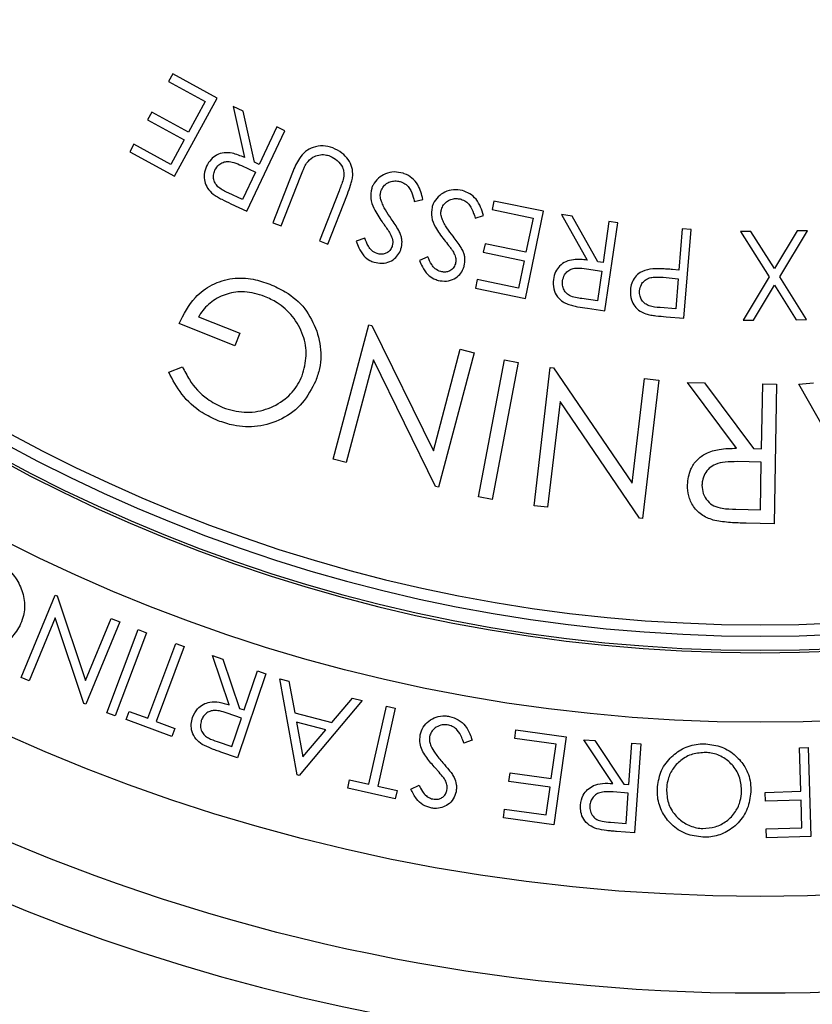
# Model space of a CAD drawing. Extents: x 2281 to 78196, y -59045 to 3223.
# Drawn here: x 3438 to 3480, y -44677 to -44625 of the extents above; entities that cross this region are included whole.
import ezdxf

# ---------------------------------------------------------------- set-up
doc = ezdxf.new("R2010")
doc.units = 0
doc.header["$LTSCALE"] = 0.13
doc.layers.add('CADdetails-9-EXTRAFINE', color=9, linetype='Continuous')

msp = doc.modelspace()

# ---------------------------------------------------------------- linework, layer by layer
at = {"layer": 'CADdetails-9-EXTRAFINE', "linetype": 'Continuous'}
for p, q in [((3446.123, -44627.46), (3445.898, -44627.87)), ((3448.492, -44628.755), (3446.123, -44627.46)), ((3445.898, -44627.87), (3447.852, -44628.937)), ((3446.216, -44632.92), (3448.492, -44628.755)), ((3447.852, -44628.937), (3446.959, -44630.571)), ((3449.35, -44629.196), (3449.954, -44631.922)), ((3449.882, -44629.447), (3449.35, -44629.196)), ((3445.006, -44629.504), (3444.782, -44629.912)), ((3446.959, -44630.571), (3445.006, -44629.504)), ((3450.483, -44632.17), (3449.882, -44629.447)), ((3444.782, -44629.912), (3446.736, -44630.979)), ((3451.668, -44630.288), (3450.728, -44632.286)), ((3452.097, -44630.491), (3451.668, -44630.288)), ((3450.073, -44634.785), (3452.097, -44630.491)), ((3444.053, -44631.205), (3443.829, -44631.615)), ((3446.024, -44632.282), (3444.053, -44631.205)), ((3446.736, -44630.979), (3446.024, -44632.282)), ((3443.829, -44631.615), (3446.216, -44632.92)), ((3449.795, -44632.349), (3450.531, -44632.703)), ((3450.728, -44632.286), (3450.483, -44632.17)), ((3450.531, -44632.703), (3449.843, -44634.162)), ((3452.506, -44632.72), (3451.461, -44635.393)), ((3451.903, -44635.566), (3452.949, -44632.893)), ((3449.843, -44634.162), (3449.087, -44633.806)), ((3454.995, -44633.693), (3453.95, -44636.367)), ((3454.393, -44636.54), (3455.438, -44633.866)), ((3449.218, -44634.382), (3450.073, -44634.785)), ((3459.002, -44634.26), (3459.459, -44634.154)), ((3463.252, -44634.236), (3463.156, -44634.693)), ((3465.895, -44634.786), (3463.252, -44634.236)), ((3462.242, -44635.142), (3462.69, -44635.013)), ((3463.156, -44634.693), (3465.335, -44635.147)), ((3464.926, -44639.431), (3465.895, -44634.786)), ((3466.852, -44634.963), (3468.223, -44637.389)), ((3467.432, -44635.048), (3466.852, -44634.963)), ((3468.8, -44637.472), (3467.432, -44635.048)), ((3451.461, -44635.393), (3451.903, -44635.566)), ((3465.335, -44635.147), (3464.956, -44636.97)), ((3469.383, -44635.33), (3469.068, -44637.511)), ((3469.173, -44640.089), (3469.853, -44635.398)), ((3469.853, -44635.398), (3469.383, -44635.33)), ((3473.296, -44635.715), (3473.115, -44637.916)), ((3473.768, -44635.753), (3473.296, -44635.715)), ((3473.38, -44640.486), (3473.768, -44635.753)), ((3476.956, -44635.854), (3476.403, -44635.861)), ((3476.403, -44635.861), (3477.933, -44638.283)), ((3478.208, -44637.825), (3476.956, -44635.854)), ((3479.421, -44635.826), (3478.208, -44637.825)), ((3478.493, -44638.276), (3479.974, -44635.82)), ((3479.974, -44635.82), (3479.421, -44635.826)), ((3453.95, -44636.367), (3454.393, -44636.54)), ((3456.368, -44636.214), (3455.91, -44636.373)), ((3462.777, -44636.516), (3462.681, -44636.97)), ((3464.956, -44636.97), (3462.777, -44636.516)), ((3459.73, -44637.219), (3459.283, -44637.404)), ((3462.681, -44636.97), (3464.86, -44637.424)), ((3464.86, -44637.424), (3464.558, -44638.876)), ((3469.068, -44637.511), (3468.8, -44637.472)), ((3468.196, -44637.844), (3469.001, -44637.967)), ((3469.001, -44637.967), (3468.77, -44639.561)), ((3473.115, -44637.916), (3472.778, -44637.889)), ((3477.933, -44638.283), (3476.55, -44640.593)), ((3479.925, -44640.555), (3478.493, -44638.276)), ((3462.36, -44638.418), (3462.264, -44638.876)), ((3464.558, -44638.876), (3462.36, -44638.418)), ((3472.277, -44638.304), (3473.077, -44638.379)), ((3473.077, -44638.379), (3472.945, -44639.987)), ((3477.096, -44640.587), (3478.218, -44638.726)), ((3478.218, -44638.726), (3479.372, -44640.562)), ((3462.264, -44638.876), (3464.926, -44639.431)), ((3468.77, -44639.561), (3467.945, -44639.441)), ((3468.239, -44639.953), (3469.173, -44640.089)), ((3472.945, -44639.987), (3472.109, -44639.919)), ((3449.434, -44641.949), (3446.465, -44640.773)), ((3447.502, -44640.415), (3449.698, -44641.285)), ((3454.674, -44647.995), (3456.575, -44640.834)), ((3456.575, -44640.834), (3456.735, -44640.877)), ((3456.735, -44640.877), (3460.02, -44647.543)), ((3472.437, -44640.41), (3473.38, -44640.486)), ((3476.55, -44640.593), (3477.096, -44640.587)), ((3479.372, -44640.562), (3479.925, -44640.555)), ((3449.698, -44641.285), (3449.434, -44641.949)), ((3460.02, -44647.543), (3461.458, -44642.13)), ((3462.198, -44642.328), (3460.296, -44649.489)), ((3461.458, -44642.13), (3462.198, -44642.328)), ((3456.835, -44642.699), (3455.379, -44648.181)), ((3460.141, -44649.447), (3456.835, -44642.699)), ((3462.426, -44650.003), (3463.82, -44642.703)), ((3464.549, -44642.842), (3463.156, -44650.142)), ((3463.82, -44642.703), (3464.549, -44642.842)), ((3445.911, -44643.366), (3446.644, -44643.072)), ((3465.389, -44650.476), (3466.258, -44643.105)), ((3466.258, -44643.105), (3466.423, -44643.125)), ((3466.423, -44643.125), (3470.627, -44649.268)), ((3470.627, -44649.268), (3471.284, -44643.697)), ((3472.045, -44643.787), (3471.176, -44651.158)), ((3471.284, -44643.697), (3472.045, -44643.787)), ((3476.178, -44647.416), (3473.569, -44643.906)), ((3473.569, -44643.906), (3474.489, -44643.923)), ((3474.489, -44643.923), (3477.093, -44647.433)), ((3477.519, -44647.442), (3477.584, -44643.982)), ((3477.584, -44643.982), (3478.327, -44643.996)), ((3478.327, -44643.996), (3478.187, -44651.434)), ((3479.503, -44643.993), (3480.301, -44643.93)), ((3483.566, -44651.155), (3479.503, -44643.993)), ((3466.782, -44644.92), (3466.116, -44650.561)), ((3471.016, -44651.14), (3466.782, -44644.92)), ((3477.093, -44647.433), (3477.519, -44647.442)), ((3455.379, -44648.181), (3454.674, -44647.995)), ((3477.505, -44648.164), (3476.226, -44648.129)), ((3477.458, -44650.693), (3477.505, -44648.164)), ((3460.296, -44649.489), (3460.141, -44649.447)), ((3463.156, -44650.142), (3462.426, -44650.003)), ((3466.116, -44650.561), (3465.389, -44650.476)), ((3476.149, -44650.667), (3477.458, -44650.693)), ((3471.176, -44651.158), (3471.016, -44651.14)), ((3478.187, -44651.434), (3476.706, -44651.407)), ((3438.039, -44659.627), (3439.855, -44655.244)), ((3439.855, -44655.244), (3439.953, -44655.285)), ((3439.953, -44655.285), (3441.47, -44659.796)), ((3439.861, -44656.451), (3438.471, -44659.806)), ((3441.385, -44661.013), (3439.861, -44656.451)), ((3441.47, -44659.796), (3442.843, -44656.482)), ((3442.843, -44656.482), (3443.296, -44656.67)), ((3443.296, -44656.67), (3441.48, -44661.053)), ((3442.613, -44661.509), (3444.277, -44657.083)), ((3444.277, -44657.083), (3444.72, -44657.248)), ((3444.72, -44657.248), (3443.055, -44661.675)), ((3444.787, -44661.808), (3446.289, -44657.812)), ((3446.74, -44657.981), (3445.238, -44661.978)), ((3446.289, -44657.812), (3446.74, -44657.981)), ((3449.136, -44661.09), (3448.235, -44658.464)), ((3448.235, -44658.464), (3448.789, -44658.653)), ((3448.789, -44658.653), (3449.686, -44661.277)), ((3438.471, -44659.806), (3438.039, -44659.627)), ((3451.095, -44659.437), (3449.574, -44663.908)), ((3449.941, -44661.364), (3450.648, -44659.286)), ((3450.648, -44659.286), (3451.095, -44659.437)), ((3452.753, -44664.82), (3451.832, -44659.7)), ((3451.832, -44659.7), (3452.322, -44659.829)), ((3452.322, -44659.829), (3452.641, -44661.518)), ((3454.605, -44662.037), (3455.715, -44660.726)), ((3455.715, -44660.726), (3456.223, -44660.861)), ((3441.48, -44661.053), (3441.385, -44661.013)), ((3449.686, -44661.277), (3449.941, -44661.364)), ((3456.223, -44660.861), (3452.864, -44664.85)), ((3456.584, -44665.312), (3457.514, -44661.157)), ((3457.983, -44661.262), (3457.053, -44665.417)), ((3457.514, -44661.157), (3457.983, -44661.262)), ((3443.055, -44661.675), (3442.613, -44661.509)), ((3443.638, -44661.868), (3443.8, -44661.438)), ((3446.066, -44662.781), (3443.638, -44661.868)), ((3443.8, -44661.438), (3444.787, -44661.808)), ((3449.793, -44661.799), (3449.027, -44661.531)), ((3449.276, -44663.319), (3449.793, -44661.799)), ((3452.641, -44661.518), (3454.605, -44662.037)), ((3445.238, -44661.978), (3446.228, -44662.351)), ((3446.228, -44662.351), (3446.066, -44662.781)), ((3452.726, -44662.012), (3453.064, -44663.868)), ((3454.285, -44662.424), (3452.726, -44662.012)), ((3453.064, -44663.868), (3454.285, -44662.424)), ((3464.364, -44662.881), (3464.428, -44662.419)), ((3464.428, -44662.419), (3467.097, -44662.789)), ((3466.565, -44663.186), (3464.364, -44662.881)), ((3467.097, -44662.789), (3466.445, -44667.478)), ((3448.49, -44663.051), (3449.276, -44663.319)), ((3462.092, -44662.975), (3461.648, -44663.131)), ((3466.309, -44665.025), (3466.565, -44663.186)), ((3469.595, -44665.279), (3468.051, -44662.956)), ((3468.051, -44662.956), (3468.636, -44662.998)), ((3468.636, -44662.998), (3470.178, -44665.321)), ((3470.449, -44665.34), (3470.606, -44663.139)), ((3470.606, -44663.139), (3471.079, -44663.173)), ((3471.079, -44663.173), (3470.739, -44667.907)), ((3479.539, -44663.38), (3480.009, -44663.365)), ((3479.613, -44665.7), (3479.539, -44663.38)), ((3480.009, -44663.365), (3480.159, -44668.099)), ((3449.574, -44663.908), (3448.683, -44663.605)), ((3452.864, -44664.85), (3452.753, -44664.82)), ((3464.045, -44665.18), (3464.109, -44664.72)), ((3464.109, -44664.72), (3466.309, -44665.025)), ((3455.459, -44665.53), (3455.558, -44665.083)), ((3457.984, -44666.094), (3455.459, -44665.53)), ((3455.558, -44665.083), (3456.584, -44665.312)), ((3457.053, -44665.417), (3458.083, -44665.647)), ((3458.819, -44665.579), (3459.256, -44665.368)), ((3466.245, -44665.485), (3464.045, -44665.18)), ((3466.042, -44666.951), (3466.245, -44665.485)), ((3470.178, -44665.321), (3470.449, -44665.34)), ((3458.083, -44665.647), (3457.984, -44666.094)), ((3470.415, -44665.8), (3469.601, -44665.735)), ((3470.3, -44667.409), (3470.415, -44665.8)), ((3477.71, -44665.76), (3479.613, -44665.7)), ((3477.725, -44666.227), (3477.71, -44665.76)), ((3479.627, -44666.167), (3477.725, -44666.227)), ((3479.674, -44667.647), (3479.627, -44666.167)), ((3463.758, -44667.106), (3463.823, -44666.643)), ((3466.445, -44667.478), (3463.758, -44667.106)), ((3463.823, -44666.643), (3466.042, -44666.951)), ((3469.467, -44667.35), (3470.3, -44667.409)), ((3477.771, -44667.707), (3479.674, -44667.647)), ((3470.739, -44667.907), (3469.796, -44667.839)), ((3477.787, -44668.174), (3477.771, -44667.707)), ((3480.159, -44668.099), (3477.787, -44668.174))]:
    msp.add_line(p, q, dxfattribs=at)
for radius in [103.14, 97.974, 88.693]:
    msp.add_circle((3477.452, -44573.325), radius, dxfattribs=at)
for radius, start, end in [(84.991, 183.66944, 270), (84.855, 183.67533, 356.32467), (84.107, 183.70805, 356.29195), (83.502, 183.73496, 356.26504), (84.991, 270, 356.33056), (106.204, 194.02697, 345.97368)]:
    msp.add_arc((3477.452, -44573.325), radius, start, end, dxfattribs=at)
for points, knots in [([(3454.657, -44631.409), (3454.486, -44631.357), (3454.142, -44631.253), (3453.627, -44631.352), (3453.181, -44631.582), (3452.787, -44632.048), (3452.615, -44632.459), (3452.506, -44632.72)], [0, 0, 0, 0, 0.183008, 0.36797, 0.529801, 0.702287, 1, 1, 1, 1]), ([(3455.722, -44632.902), (3455.719, -44632.747), (3455.713, -44632.437), (3455.492, -44632.011), (3455.146, -44631.637), (3454.828, -44631.489), (3454.657, -44631.409)], [0, 0, 0, 0, 0.236041, 0.472896, 0.715633, 1, 1, 1, 1]), ([(3449.954, -44631.922), (3449.737, -44631.829), (3449.388, -44631.679), (3448.861, -44631.642), (3448.464, -44631.765), (3448.131, -44632.019), (3447.998, -44632.253), (3447.926, -44632.379)], [0, 0, 0, 0, 0.296431, 0.475455, 0.655766, 0.815141, 1, 1, 1, 1]), ([(3453.265, -44632.218), (3453.368, -44632.102), (3453.547, -44631.902), (3453.909, -44631.771), (3454.231, -44631.752), (3454.427, -44631.812), (3454.516, -44631.84)], [0, 0, 0, 0, 0.329551, 0.567213, 0.804302, 1, 1, 1, 1]), ([(3454.516, -44631.84), (3454.65, -44631.912), (3454.918, -44632.057), (3455.173, -44632.382), (3455.274, -44632.749), (3455.233, -44632.968), (3455.209, -44633.092)], [0, 0, 0, 0, 0.286833, 0.574357, 0.758285, 1, 1, 1, 1]), ([(3447.926, -44632.379), (3447.872, -44632.523), (3447.772, -44632.788), (3447.812, -44633.202), (3447.968, -44633.579), (3448.17, -44633.767), (3448.277, -44633.867)], [0, 0, 0, 0, 0.279296, 0.509932, 0.740087, 1, 1, 1, 1]), ([(3448.372, -44632.589), (3448.436, -44632.487), (3448.545, -44632.312), (3448.804, -44632.162), (3449.081, -44632.111), (3449.422, -44632.184), (3449.657, -44632.288), (3449.795, -44632.349)], [0, 0, 0, 0, 0.220287, 0.376979, 0.534188, 0.725919, 1, 1, 1, 1]), ([(3452.949, -44632.893), (3452.995, -44632.778), (3453.064, -44632.605), (3453.167, -44632.378), (3453.232, -44632.271), (3453.265, -44632.218)], [0, 0, 0, 0, 0.498328, 0.748408, 1, 1, 1, 1]), ([(3449.087, -44633.806), (3448.91, -44633.722), (3448.656, -44633.602), (3448.397, -44633.338), (3448.304, -44633.102), (3448.282, -44632.841), (3448.341, -44632.677), (3448.372, -44632.589)], [0, 0, 0, 0, 0.3600896, 0.5169892, 0.6744836, 0.8249758, 1, 1, 1, 1]), ([(3455.438, -44633.866), (3455.496, -44633.71), (3455.584, -44633.475), (3455.684, -44633.153), (3455.709, -44632.986), (3455.722, -44632.902)], [0, 0, 0, 0, 0.497414, 0.747541, 1, 1, 1, 1]), ([(3458.404, -44632.76), (3458.247, -44632.724), (3457.933, -44632.651), (3457.466, -44632.766), (3457.066, -44633.004), (3456.829, -44633.297), (3456.754, -44633.503), (3456.732, -44633.563)], [0, 0, 0, 0, 0.2304499, 0.4626363, 0.6772409, 0.9058555, 1, 1, 1, 1]), ([(3459.459, -44634.154), (3459.393, -44633.882), (3459.29, -44633.457), (3458.899, -44632.996), (3458.599, -44632.827), (3458.427, -44632.768), (3458.404, -44632.76)], [0, 0, 0, 0, 0.452632, 0.706538, 0.960794, 1, 1, 1, 1]), ([(3455.209, -44633.092), (3455.177, -44633.194), (3455.13, -44633.346), (3455.053, -44633.544), (3455.014, -44633.643), (3454.995, -44633.693)], [0, 0, 0, 0, 0.498825, 0.749406, 1, 1, 1, 1]), ([(3456.732, -44633.563), (3456.702, -44633.74), (3456.641, -44634.103), (3456.867, -44634.727), (3457.13, -44635.111), (3457.287, -44635.341)], [0, 0, 0, 0, 0.278426, 0.567195, 1, 1, 1, 1]), ([(3457.223, -44633.711), (3457.264, -44633.622), (3457.345, -44633.443), (3457.572, -44633.258), (3457.838, -44633.169), (3458.088, -44633.155), (3458.242, -44633.195), (3458.306, -44633.212)], [0, 0, 0, 0, 0.2225542, 0.4467067, 0.6429496, 0.8531846, 1, 1, 1, 1]), ([(3458.306, -44633.212), (3458.396, -44633.254), (3458.578, -44633.337), (3458.809, -44633.625), (3458.935, -44633.945), (3458.985, -44634.182), (3459.002, -44634.26)], [0, 0, 0, 0, 0.2225693, 0.4457579, 0.816349, 1, 1, 1, 1]), ([(3448.277, -44633.867), (3448.351, -44633.918), (3448.499, -44634.019), (3448.816, -44634.187), (3449.057, -44634.304), (3449.218, -44634.382)], [0, 0, 0, 0, 0.250544, 0.500767, 1, 1, 1, 1]), ([(3457.233, -44634.205), (3457.217, -44634.147), (3457.192, -44634.046), (3457.183, -44633.878), (3457.208, -44633.774), (3457.223, -44633.711)], [0, 0, 0, 0, 0.3610544, 0.6155978, 1, 1, 1, 1]), ([(3461.57, -44633.684), (3461.411, -44633.656), (3461.093, -44633.6), (3460.636, -44633.741), (3460.253, -44633.998), (3460.035, -44634.3), (3459.971, -44634.508), (3459.952, -44634.569)], [0, 0, 0, 0, 0.231686, 0.465317, 0.677534, 0.904285, 1, 1, 1, 1]), ([(3462.69, -44635.013), (3462.647, -44634.859), (3462.56, -44634.552), (3462.324, -44634.139), (3461.98, -44633.828), (3461.703, -44633.731), (3461.57, -44633.684)], [0, 0, 0, 0, 0.262418, 0.526785, 0.771243, 1, 1, 1, 1]), ([(3457.773, -44635.179), (3457.669, -44635.026), (3457.513, -44634.795), (3457.332, -44634.468), (3457.266, -44634.293), (3457.233, -44634.205)], [0, 0, 0, 0, 0.496156, 0.746888, 1, 1, 1, 1]), ([(3459.952, -44634.569), (3459.931, -44634.747), (3459.889, -44635.113), (3460.148, -44635.72), (3460.429, -44636.087), (3460.596, -44636.305)], [0, 0, 0, 0, 0.2779137, 0.5718149, 1, 1, 1, 1]), ([(3460.448, -44634.69), (3460.482, -44634.602), (3460.551, -44634.424), (3460.763, -44634.227), (3461.02, -44634.122), (3461.272, -44634.094), (3461.428, -44634.126), (3461.496, -44634.139)], [0, 0, 0, 0, 0.217262, 0.435731, 0.640672, 0.843674, 1, 1, 1, 1]), ([(3461.496, -44634.139), (3461.586, -44634.175), (3461.767, -44634.245), (3462.01, -44634.51), (3462.156, -44634.822), (3462.22, -44635.059), (3462.242, -44635.142)], [0, 0, 0, 0, 0.2172457, 0.4347662, 0.8012053, 1, 1, 1, 1]), ([(3460.483, -44635.18), (3460.466, -44635.125), (3460.434, -44635.026), (3460.417, -44634.859), (3460.437, -44634.752), (3460.448, -44634.69)], [0, 0, 0, 0, 0.345362, 0.623359, 1, 1, 1, 1]), ([(3457.287, -44635.341), (3457.325, -44635.394), (3457.418, -44635.525), (3457.569, -44635.735), (3457.672, -44635.899), (3457.724, -44635.98)], [0, 0, 0, 0, 0.24993, 0.624745, 1, 1, 1, 1]), ([(3458.277, -44636.023), (3458.244, -44635.948), (3458.162, -44635.76), (3457.982, -44635.484), (3457.843, -44635.281), (3457.773, -44635.179)], [0, 0, 0, 0, 0.249217, 0.624013, 1, 1, 1, 1]), ([(3461.07, -44636.119), (3460.959, -44635.972), (3460.792, -44635.751), (3460.596, -44635.436), (3460.521, -44635.266), (3460.483, -44635.18)], [0, 0, 0, 0, 0.496171, 0.746882, 1, 1, 1, 1]), ([(3457.724, -44635.98), (3457.774, -44636.088), (3457.848, -44636.248), (3457.863, -44636.485), (3457.835, -44636.599), (3457.82, -44636.658)], [0, 0, 0, 0, 0.497431, 0.741494, 1, 1, 1, 1]), ([(3458.294, -44636.79), (3458.322, -44636.663), (3458.364, -44636.472), (3458.334, -44636.211), (3458.296, -44636.086), (3458.277, -44636.023)], [0, 0, 0, 0, 0.498128, 0.746122, 1, 1, 1, 1]), ([(3461.615, -44636.93), (3461.578, -44636.858), (3461.487, -44636.676), (3461.295, -44636.41), (3461.145, -44636.216), (3461.07, -44636.119)], [0, 0, 0, 0, 0.249035, 0.623843, 1, 1, 1, 1]), ([(3455.91, -44636.373), (3455.952, -44636.493), (3456.052, -44636.771), (3456.275, -44637.147), (3456.583, -44637.392), (3456.782, -44637.468), (3456.857, -44637.496)], [0, 0, 0, 0, 0.250249, 0.584717, 0.844948, 1, 1, 1, 1]), ([(3457.016, -44637.033), (3456.916, -44636.988), (3456.725, -44636.903), (3456.509, -44636.599), (3456.422, -44636.36), (3456.368, -44636.214)], [0, 0, 0, 0, 0.293362, 0.564516, 1, 1, 1, 1]), ([(3457.82, -44636.658), (3457.785, -44636.737), (3457.722, -44636.876), (3457.543, -44637.009), (3457.349, -44637.075), (3457.166, -44637.074), (3457.057, -44637.044), (3457.016, -44637.033)], [0, 0, 0, 0, 0.2607919, 0.4604628, 0.6596353, 0.8721384, 1, 1, 1, 1]), ([(3460.596, -44636.305), (3460.676, -44636.406), (3460.796, -44636.556), (3460.953, -44636.76), (3461.027, -44636.864), (3461.065, -44636.917)], [0, 0, 0, 0, 0.499777, 0.749771, 1, 1, 1, 1]), ([(3456.857, -44637.496), (3456.998, -44637.527), (3457.282, -44637.588), (3457.7, -44637.49), (3458.027, -44637.266), (3458.212, -44637.014), (3458.273, -44636.847), (3458.294, -44636.79)], [0, 0, 0, 0, 0.23923, 0.480109, 0.696069, 0.897658, 1, 1, 1, 1]), ([(3460.416, -44637.999), (3460.31, -44637.957), (3460.112, -44637.879), (3459.887, -44637.585), (3459.79, -44637.359), (3459.73, -44637.219)], [0, 0, 0, 0, 0.30909, 0.574191, 1, 1, 1, 1]), ([(3461.065, -44636.917), (3461.099, -44636.98), (3461.178, -44637.123), (3461.236, -44637.356), (3461.208, -44637.515), (3461.196, -44637.585)], [0, 0, 0, 0, 0.309251, 0.69736, 1, 1, 1, 1]), ([(3461.672, -44637.692), (3461.693, -44637.564), (3461.725, -44637.373), (3461.681, -44637.115), (3461.637, -44636.992), (3461.615, -44636.93)], [0, 0, 0, 0, 0.497441, 0.745722, 1, 1, 1, 1]), ([(3459.283, -44637.404), (3459.332, -44637.52), (3459.445, -44637.788), (3459.682, -44638.146), (3459.999, -44638.375), (3460.203, -44638.441), (3460.282, -44638.467)], [0, 0, 0, 0, 0.250279, 0.579135, 0.837421, 1, 1, 1, 1]), ([(3460.282, -44638.467), (3460.427, -44638.49), (3460.718, -44638.537), (3461.133, -44638.411), (3461.443, -44638.166), (3461.605, -44637.908), (3461.655, -44637.744), (3461.672, -44637.692)], [0, 0, 0, 0, 0.244031, 0.489887, 0.705756, 0.90542, 1, 1, 1, 1]), ([(3461.196, -44637.585), (3461.166, -44637.664), (3461.109, -44637.815), (3460.922, -44637.959), (3460.721, -44638.03), (3460.549, -44638.028), (3460.45, -44638.006), (3460.416, -44637.999)], [0, 0, 0, 0, 0.256387, 0.489805, 0.693713, 0.895415, 1, 1, 1, 1]), ([(3468.223, -44637.389), (3467.979, -44637.363), (3467.596, -44637.322), (3467.083, -44637.449), (3466.749, -44637.681), (3466.509, -44638.016), (3466.451, -44638.277), (3466.42, -44638.417)], [0, 0, 0, 0, 0.308177, 0.482358, 0.657619, 0.8168, 1, 1, 1, 1]), ([(3466.908, -44638.487), (3466.937, -44638.378), (3466.987, -44638.183), (3467.184, -44637.964), (3467.414, -44637.839), (3467.762, -44637.789), (3468.02, -44637.822), (3468.196, -44637.844)], [0, 0, 0, 0, 0.207132, 0.367919, 0.529332, 0.677848, 1, 1, 1, 1]), ([(3471.567, -44637.867), (3471.387, -44637.913), (3471.085, -44637.99), (3470.763, -44638.283), (3470.58, -44638.612), (3470.546, -44638.858), (3470.528, -44638.984)], [0, 0, 0, 0, 0.328347, 0.548907, 0.769516, 1, 1, 1, 1]), ([(3471.017, -44639.023), (3471.039, -44638.91), (3471.078, -44638.711), (3471.263, -44638.481), (3471.484, -44638.344), (3471.832, -44638.273), (3472.096, -44638.291), (3472.277, -44638.304)], [0, 0, 0, 0, 0.209461, 0.366828, 0.524791, 0.673625, 1, 1, 1, 1]), ([(3472.778, -44637.889), (3472.677, -44637.881), (3472.475, -44637.866), (3472.072, -44637.84), (3471.769, -44637.856), (3471.567, -44637.867)], [0, 0, 0, 0, 0.250285, 0.500585, 1, 1, 1, 1]), ([(3446.465, -44640.773), (3446.712, -44640.277), (3447.128, -44639.443), (3448.199, -44638.647), (3449.288, -44638.308), (3450.367, -44638.348), (3451.009, -44638.569), (3451.301, -44638.67)], [0, 0, 0, 0, 0.2801759, 0.4708239, 0.6617051, 0.8461009, 1, 1, 1, 1]), ([(3451.301, -44638.67), (3451.58, -44638.795), (3452.278, -44639.11), (3453.247, -44639.921), (3453.623, -44640.753), (3453.81, -44641.167)], [0, 0, 0, 0, 0.2505658, 0.6265317, 1, 1, 1, 1]), ([(3466.42, -44638.417), (3466.411, -44638.588), (3466.393, -44638.915), (3466.612, -44639.335), (3466.895, -44639.603), (3467.103, -44639.697), (3467.19, -44639.736)], [0, 0, 0, 0, 0.309224, 0.591324, 0.829783, 1, 1, 1, 1]), ([(3467.945, -44639.441), (3467.712, -44639.411), (3467.396, -44639.37), (3467.082, -44639.126), (3466.95, -44638.914), (3466.891, -44638.692), (3466.903, -44638.547), (3466.908, -44638.487)], [0, 0, 0, 0, 0.424402, 0.575021, 0.725328, 0.885889, 1, 1, 1, 1]), ([(3451.023, -44639.319), (3450.668, -44639.21), (3450.01, -44639.008), (3449.008, -44639.147), (3448.181, -44639.553), (3447.72, -44640.05), (3447.538, -44640.356), (3447.502, -44640.415)], [0, 0, 0, 0, 0.270718, 0.500598, 0.730581, 0.948208, 1, 1, 1, 1]), ([(3453.024, -44643.553), (3453.121, -44643.198), (3453.316, -44642.49), (3453.12, -44641.359), (3452.566, -44640.371), (3451.81, -44639.68), (3451.249, -44639.422), (3451.023, -44639.319)], [0, 0, 0, 0, 0.213528, 0.426857, 0.648652, 0.858134, 1, 1, 1, 1]), ([(3470.528, -44638.984), (3470.528, -44639.163), (3470.53, -44639.471), (3470.749, -44639.853), (3471.02, -44640.112), (3471.244, -44640.205), (3471.35, -44640.248)], [0, 0, 0, 0, 0.32717, 0.560489, 0.793018, 1, 1, 1, 1]), ([(3472.109, -44639.919), (3471.912, -44639.903), (3471.632, -44639.88), (3471.301, -44639.721), (3471.134, -44639.536), (3471.022, -44639.298), (3471.019, -44639.12), (3471.017, -44639.023)], [0, 0, 0, 0, 0.361641, 0.514934, 0.668309, 0.817881, 1, 1, 1, 1]), ([(3467.19, -44639.736), (3467.275, -44639.763), (3467.446, -44639.816), (3467.798, -44639.887), (3468.063, -44639.927), (3468.239, -44639.953)], [0, 0, 0, 0, 0.250766, 0.501089, 1, 1, 1, 1]), ([(3471.35, -44640.248), (3471.439, -44640.272), (3471.617, -44640.319), (3471.982, -44640.366), (3472.255, -44640.392), (3472.437, -44640.41)], [0, 0, 0, 0, 0.250844, 0.501237, 1, 1, 1, 1]), ([(3453.81, -44641.167), (3453.918, -44641.609), (3454.08, -44642.272), (3453.97, -44643.178), (3453.824, -44643.607), (3453.75, -44643.825)], [0, 0, 0, 0, 0.496125, 0.744192, 1, 1, 1, 1]), ([(3448.539, -44645.945), (3448.251, -44645.812), (3447.519, -44645.473), (3446.562, -44644.597), (3446.123, -44643.767), (3445.911, -44643.366)], [0, 0, 0, 0, 0.250755, 0.638089, 1, 1, 1, 1]), ([(3446.644, -44643.072), (3446.76, -44643.303), (3447.085, -44643.949), (3447.806, -44644.75), (3448.507, -44645.108), (3448.788, -44645.251)], [0, 0, 0, 0, 0.250563, 0.699506, 1, 1, 1, 1]), ([(3453.75, -44643.825), (3453.538, -44644.235), (3453.112, -44645.057), (3451.985, -44645.906), (3450.687, -44646.308), (3449.493, -44646.27), (3448.813, -44646.038), (3448.539, -44645.945)], [0, 0, 0, 0, 0.222471, 0.445647, 0.660565, 0.863409, 1, 1, 1, 1]), ([(3448.788, -44645.251), (3449.165, -44645.357), (3449.921, -44645.569), (3451.112, -44645.402), (3452.118, -44644.863), (3452.74, -44644.175), (3452.953, -44643.706), (3453.024, -44643.553)], [0, 0, 0, 0, 0.228396, 0.456696, 0.689669, 0.898123, 1, 1, 1, 1]), ([(3473.573, -44649.369), (3473.606, -44649.082), (3473.662, -44648.599), (3474.06, -44648.024), (3474.587, -44647.639), (3475.322, -44647.429), (3475.874, -44647.421), (3476.178, -44647.416)], [0, 0, 0, 0, 0.234693, 0.395871, 0.557185, 0.756547, 1, 1, 1, 1]), ([(3476.226, -44648.129), (3476.009, -44648.129), (3475.616, -44648.128), (3475.093, -44648.229), (3474.722, -44648.467), (3474.484, -44648.776), (3474.365, -44649.097), (3474.351, -44649.305), (3474.346, -44649.384)], [0, 0, 0, 0, 0.249807, 0.454391, 0.603283, 0.752159, 0.906053, 1, 1, 1, 1]), ([(3475.028, -44651.273), (3474.807, -44651.196), (3474.364, -44651.043), (3473.877, -44650.553), (3473.601, -44649.969), (3473.582, -44649.565), (3473.573, -44649.369)], [0, 0, 0, 0, 0.264009, 0.529912, 0.771427, 1, 1, 1, 1]), ([(3474.346, -44649.384), (3474.358, -44649.536), (3474.383, -44649.84), (3474.623, -44650.23), (3474.98, -44650.515), (3475.512, -44650.646), (3475.907, -44650.659), (3476.149, -44650.667)], [0, 0, 0, 0, 0.182375, 0.366032, 0.533411, 0.71467, 1, 1, 1, 1]), ([(3476.706, -44651.407), (3476.565, -44651.403), (3476.284, -44651.397), (3475.723, -44651.375), (3475.306, -44651.314), (3475.028, -44651.273)], [0, 0, 0, 0, 0.2503507, 0.5007072, 1, 1, 1, 1]), ([(3436.702, -44653.481), (3436.871, -44653.577), (3437.296, -44653.816), (3437.863, -44654.385), (3438.055, -44654.934), (3438.15, -44655.206)], [0, 0, 0, 0, 0.250755, 0.628202, 1, 1, 1, 1]), ([(3438.15, -44655.206), (3438.177, -44655.346), (3438.257, -44655.752), (3438.199, -44656.341), (3438.026, -44656.737), (3437.961, -44656.885)], [0, 0, 0, 0, 0.246821, 0.716864, 1, 1, 1, 1]), ([(3437.961, -44656.885), (3437.805, -44657.131), (3437.493, -44657.623), (3436.74, -44658.095), (3435.906, -44658.283), (3435.146, -44658.199), (3434.721, -44658.011), (3434.543, -44657.932)], [0, 0, 0, 0, 0.220065, 0.441056, 0.653188, 0.855309, 1, 1, 1, 1]), ([(3447.182, -44661.768), (3447.257, -44661.602), (3447.386, -44661.321), (3447.738, -44661.049), (3448.139, -44660.916), (3448.624, -44660.935), (3448.958, -44661.036), (3449.136, -44661.09)], [0, 0, 0, 0, 0.233085, 0.395421, 0.557867, 0.764441, 1, 1, 1, 1]), ([(3447.696, -44663.2), (3447.577, -44663.112), (3447.34, -44662.933), (3447.137, -44662.542), (3447.083, -44662.135), (3447.15, -44661.887), (3447.182, -44661.768)], [0, 0, 0, 0, 0.264497, 0.530452, 0.776147, 1, 1, 1, 1]), ([(3449.027, -44661.531), (3448.89, -44661.487), (3448.649, -44661.411), (3448.312, -44661.376), (3448.046, -44661.447), (3447.843, -44661.592), (3447.711, -44661.761), (3447.664, -44661.884), (3447.647, -44661.927)], [0, 0, 0, 0, 0.261731, 0.460416, 0.608282, 0.756325, 0.914315, 1, 1, 1, 1]), ([(3459.317, -44662.695), (3459.361, -44662.552), (3459.449, -44662.266), (3459.771, -44661.943), (3460.17, -44661.723), (3460.565, -44661.659), (3460.804, -44661.697), (3460.887, -44661.71)], [0, 0, 0, 0, 0.218263, 0.437732, 0.649984, 0.878349, 1, 1, 1, 1]), ([(3460.887, -44661.71), (3461.048, -44661.758), (3461.37, -44661.854), (3461.785, -44662.241), (3461.984, -44662.648), (3462.072, -44662.914), (3462.092, -44662.975)], [0, 0, 0, 0, 0.268003, 0.5373724, 0.8950589, 1, 1, 1, 1]), ([(3447.647, -44661.927), (3447.625, -44662.023), (3447.582, -44662.215), (3447.654, -44662.5), (3447.809, -44662.725), (3448.096, -44662.911), (3448.331, -44662.994), (3448.49, -44663.051)], [0, 0, 0, 0, 0.1852279, 0.3719849, 0.5365962, 0.6863841, 1, 1, 1, 1]), ([(3460.84, -44662.17), (3460.725, -44662.159), (3460.495, -44662.137), (3460.176, -44662.255), (3459.951, -44662.462), (3459.854, -44662.654), (3459.827, -44662.762), (3459.822, -44662.786)], [0, 0, 0, 0, 0.256908, 0.515735, 0.742831, 0.943338, 1, 1, 1, 1]), ([(3461.648, -44663.131), (3461.613, -44663.028), (3461.531, -44662.784), (3461.35, -44662.478), (3461.1, -44662.25), (3460.925, -44662.197), (3460.84, -44662.17)], [0, 0, 0, 0, 0.2505205, 0.5916518, 0.8010544, 1, 1, 1, 1]), ([(3460.069, -44664.398), (3459.911, -44664.215), (3459.591, -44663.846), (3459.279, -44663.25), (3459.306, -44662.849), (3459.317, -44662.695)], [0, 0, 0, 0, 0.3770082, 0.7594803, 1, 1, 1, 1]), ([(3459.822, -44662.786), (3459.814, -44662.87), (3459.803, -44662.995), (3459.84, -44663.16), (3459.871, -44663.238), (3459.887, -44663.277)], [0, 0, 0, 0, 0.498124, 0.746533, 1, 1, 1, 1]), ([(3448.683, -44663.605), (3448.599, -44663.576), (3448.431, -44663.517), (3448.095, -44663.396), (3447.855, -44663.279), (3447.696, -44663.2)], [0, 0, 0, 0, 0.250241, 0.500507, 1, 1, 1, 1]), ([(3459.887, -44663.277), (3459.959, -44663.408), (3460.084, -44663.636), (3460.315, -44663.929), (3460.461, -44664.098), (3460.534, -44664.182)], [0, 0, 0, 0, 0.400818, 0.699887, 1, 1, 1, 1]), ([(3471.968, -44665.564), (3472.006, -44665.264), (3472.082, -44664.662), (3472.601, -44663.922), (3473.296, -44663.384), (3473.988, -44663.172), (3474.415, -44663.172), (3474.548, -44663.172)], [0, 0, 0, 0, 0.231848, 0.465613, 0.675914, 0.899142, 1, 1, 1, 1]), ([(3474.548, -44663.172), (3474.839, -44663.207), (3475.425, -44663.279), (3476.147, -44663.756), (3476.69, -44664.412), (3476.947, -44665.107), (3476.952, -44665.569), (3476.953, -44665.732)], [0, 0, 0, 0, 0.220901, 0.443898, 0.641255, 0.872901, 1, 1, 1, 1]), ([(3474.546, -44663.633), (3474.309, -44663.647), (3473.834, -44663.674), (3473.204, -44664.012), (3472.745, -44664.517), (3472.504, -44665.067), (3472.471, -44665.432), (3472.457, -44665.582)], [0, 0, 0, 0, 0.219783, 0.440482, 0.650657, 0.856999, 1, 1, 1, 1]), ([(3476.46, -44665.713), (3476.448, -44665.468), (3476.423, -44664.976), (3476.048, -44664.346), (3475.517, -44663.874), (3474.98, -44663.666), (3474.644, -44663.64), (3474.546, -44663.633)], [0, 0, 0, 0, 0.234676, 0.471237, 0.680997, 0.906752, 1, 1, 1, 1]), ([(3460.576, -44664.983), (3460.494, -44664.884), (3460.37, -44664.735), (3460.2, -44664.541), (3460.113, -44664.445), (3460.069, -44664.398)], [0, 0, 0, 0, 0.499329, 0.749663, 1, 1, 1, 1]), ([(3460.534, -44664.182), (3460.641, -44664.306), (3460.801, -44664.491), (3461.005, -44664.749), (3461.087, -44664.892), (3461.129, -44664.963)], [0, 0, 0, 0, 0.497898, 0.748041, 1, 1, 1, 1]), ([(3460.747, -44665.645), (3460.755, -44665.588), (3460.773, -44665.447), (3460.718, -44665.212), (3460.625, -44665.061), (3460.576, -44664.983)], [0, 0, 0, 0, 0.246112, 0.607675, 1, 1, 1, 1]), ([(3461.129, -44664.963), (3461.175, -44665.084), (3461.246, -44665.267), (3461.261, -44665.528), (3461.241, -44665.657), (3461.231, -44665.723)], [0, 0, 0, 0, 0.496321, 0.744497, 1, 1, 1, 1]), ([(3459.884, -44666.585), (3459.737, -44666.539), (3459.442, -44666.447), (3459.067, -44666.079), (3458.909, -44665.761), (3458.819, -44665.579)], [0, 0, 0, 0, 0.297617, 0.5971421, 1, 1, 1, 1]), ([(3459.256, -44665.368), (3459.313, -44665.482), (3459.417, -44665.69), (3459.617, -44665.947), (3459.826, -44666.066), (3459.95, -44666.097), (3459.99, -44666.107)], [0, 0, 0, 0, 0.354035, 0.65006, 0.885062, 1, 1, 1, 1]), ([(3467.87, -44666.436), (3467.901, -44666.251), (3467.954, -44665.941), (3468.234, -44665.588), (3468.588, -44665.361), (3469.062, -44665.258), (3469.41, -44665.272), (3469.595, -44665.279)], [0, 0, 0, 0, 0.238167, 0.399447, 0.560842, 0.76581, 1, 1, 1, 1]), ([(3474.395, -44668.145), (3474.087, -44668.107), (3473.467, -44668.03), (3472.715, -44667.514), (3472.187, -44666.829), (3471.97, -44666.146), (3471.968, -44665.713), (3471.968, -44665.564)], [0, 0, 0, 0, 0.23124, 0.464731, 0.667531, 0.884744, 1, 1, 1, 1]), ([(3461.231, -44665.723), (3461.191, -44665.855), (3461.11, -44666.121), (3460.824, -44666.416), (3460.474, -44666.579), (3460.153, -44666.626), (3459.958, -44666.596), (3459.884, -44666.585)], [0, 0, 0, 0, 0.233567, 0.469318, 0.67074, 0.875961, 1, 1, 1, 1]), ([(3459.99, -44666.107), (3460.093, -44666.118), (3460.265, -44666.137), (3460.487, -44666.04), (3460.644, -44665.905), (3460.719, -44665.759), (3460.741, -44665.668), (3460.747, -44665.645)], [0, 0, 0, 0, 0.303942, 0.508737, 0.713218, 0.924192, 1, 1, 1, 1]), ([(3469.601, -44665.735), (3469.442, -44665.727), (3469.182, -44665.713), (3468.842, -44665.776), (3468.614, -44665.915), (3468.458, -44666.109), (3468.38, -44666.304), (3468.366, -44666.43), (3468.362, -44666.471)], [0, 0, 0, 0, 0.287929, 0.471188, 0.618468, 0.765728, 0.923472, 1, 1, 1, 1]), ([(3472.457, -44665.582), (3472.47, -44665.829), (3472.496, -44666.325), (3472.863, -44666.962), (3473.403, -44667.416), (3473.934, -44667.641), (3474.28, -44667.672), (3474.39, -44667.681)], [0, 0, 0, 0, 0.234788, 0.471507, 0.67541, 0.895882, 1, 1, 1, 1]), ([(3474.39, -44667.681), (3474.616, -44667.666), (3475.069, -44667.636), (3475.685, -44667.306), (3476.152, -44666.815), (3476.408, -44666.25), (3476.445, -44665.875), (3476.46, -44665.713)], [0, 0, 0, 0, 0.210502, 0.421056, 0.640065, 0.845022, 1, 1, 1, 1]), ([(3476.953, -44665.732), (3476.912, -44666.034), (3476.83, -44666.637), (3476.321, -44667.407), (3475.619, -44667.925), (3474.941, -44668.14), (3474.534, -44668.144), (3474.395, -44668.145)], [0, 0, 0, 0, 0.2344305, 0.470045, 0.6904434, 0.8945777, 1, 1, 1, 1]), ([(3468.732, -44667.698), (3468.595, -44667.642), (3468.319, -44667.53), (3468.024, -44667.204), (3467.867, -44666.821), (3467.869, -44666.562), (3467.87, -44666.436)], [0, 0, 0, 0, 0.263668, 0.529569, 0.770407, 1, 1, 1, 1]), ([(3468.362, -44666.471), (3468.365, -44666.571), (3468.371, -44666.771), (3468.516, -44667.029), (3468.738, -44667.219), (3469.069, -44667.314), (3469.317, -44667.337), (3469.467, -44667.35)], [0, 0, 0, 0, 0.1865426, 0.3747479, 0.5375155, 0.720964, 1, 1, 1, 1]), ([(3469.796, -44667.839), (3469.707, -44667.833), (3469.528, -44667.819), (3469.171, -44667.787), (3468.908, -44667.734), (3468.732, -44667.698)], [0, 0, 0, 0, 0.250281, 0.500576, 1, 1, 1, 1])]:
    msp.add_open_spline(points, degree=3, knots=knots, dxfattribs=at)

doc.saveas('drawing.dxf')
